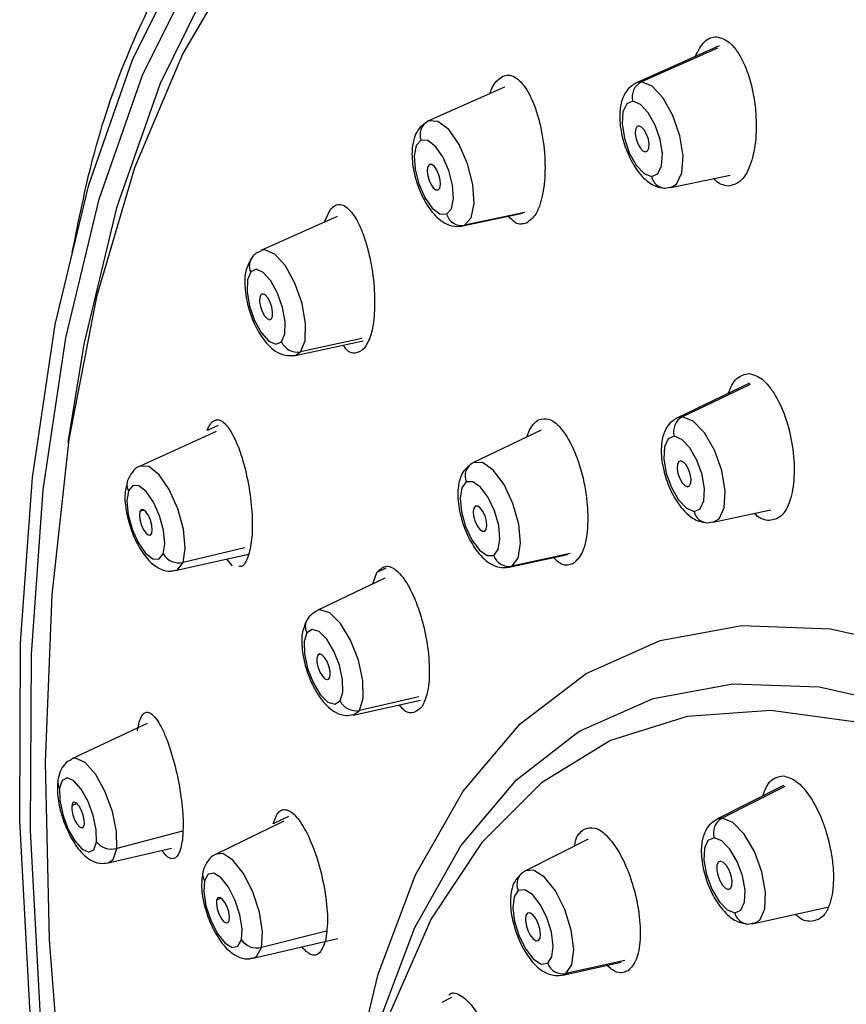
# Model space of a CAD drawing. Units: millimetres. Extents: x 10 to 645, y -2 to 289.
# Drawn here: x 357 to 360, y 226 to 230 of the extents above; entities that cross this region are included whole.
import ezdxf

# ---------------------------------------------------------------- set-up
doc = ezdxf.new("R2010")
doc.units = ezdxf.units.MM

msp = doc.modelspace()

# ---------------------------------------------------------------- linework, layer by layer
at = {"color": 7, "linetype": 'Continuous', "lineweight": 25}
for p, q in [((359.5688, 229.8758), (359.2623, 229.7385)), ((359.5627, 229.8676), (359.2803, 229.7419)), ((358.7707, 229.7221), (358.4883, 229.5964)), ((359.2803, 229.7419), (359.2611, 229.738)), ((359.2999, 229.4827), (359.2952, 229.4817)), ((358.4919, 229.4345), (358.4919, 229.4345)), ((359.3891, 229.3486), (359.6106, 229.3953)), ((359.3674, 229.3468), (359.3878, 229.3507)), ((358.1018, 229.2211), (358.1244, 229.2688)), ((358.6146, 229.2063), (358.8382, 229.2534)), ((358.8461, 229.2559), (358.6219, 229.2086)), ((358.1483, 229.2419), (357.8645, 229.1149)), ((358.6146, 229.2063), (358.6219, 229.2086)), ((357.8721, 228.9535), (357.8646, 228.9502)), ((357.9921, 228.7251), (358.2457, 228.7796)), ((358.24, 228.7879), (358.0124, 228.738)), ((357.9921, 228.7251), (358.0124, 228.738)), ((359.6825, 228.6216), (359.4141, 228.4933)), ((359.685, 228.6168), (359.4329, 228.4971)), ((359.4329, 228.4971), (359.413, 228.4927)), ((357.6992, 228.4425), (357.4165, 228.3137)), ((357.7057, 228.4644), (357.6654, 228.4464)), ((358.9076, 228.4466), (358.656, 228.3269)), ((359.4565, 228.238), (359.4516, 228.2369)), ((357.4289, 228.1507), (357.415, 228.1445)), ((358.6633, 228.1652), (358.6625, 228.1648)), ((359.5471, 228.1046), (359.7616, 228.1511)), ((359.5249, 228.1027), (359.5457, 228.1066)), ((357.8055, 228.0094), (357.5755, 227.9553)), ((357.5468, 227.9248), (357.8191, 227.9855)), ((357.7595, 227.9426), (357.7382, 227.9675)), ((358.7886, 227.9381), (359.0051, 227.985)), ((359.0154, 227.9888), (358.7979, 227.9415)), ((358.3299, 227.9335), (358.2962, 227.9175)), ((358.7886, 227.9381), (358.7979, 227.9415)), ((358.3263, 227.8973), (358.0738, 227.7764)), ((358.2811, 227.8757), (358.2962, 227.9175)), ((358.0858, 227.6149), (358.0767, 227.6106)), ((358.4521, 227.456), (358.2313, 227.4055)), ((358.2079, 227.388), (358.4583, 227.4436)), ((358.2079, 227.388), (358.2313, 227.4055)), ((357.442, 227.3563), (357.1625, 227.2256)), ((359.8089, 227.1265), (359.5604, 227.0006)), ((359.8132, 227.122), (359.58, 227.0048)), ((357.1806, 227.0591), (357.1613, 227.0505)), ((357.9678, 227.0109), (357.9105, 226.9838)), ((357.95, 226.994), (357.6988, 226.8713)), ((359.58, 227.0048), (359.5594, 227.0001)), ((357.574, 226.9558), (357.3291, 226.8924)), ((359.0816, 226.9263), (358.8493, 226.8092)), ((357.2971, 226.8382), (357.5329, 226.8936)), ((358.8493, 226.8092), (358.8455, 226.8069)), ((359.6088, 226.7411), (359.6034, 226.7399)), ((357.7167, 226.7074), (357.7004, 226.6997)), ((358.8584, 226.6523), (358.8564, 226.6513)), ((359.6988, 226.6131), (359.9722, 226.6735)), ((359.6763, 226.6111), (359.6973, 226.6151)), ((359.6883, 226.6122), (359.6988, 226.6131)), ((358.1085, 226.5848), (357.8674, 226.5245)), ((357.8361, 226.484), (358.1513, 226.557)), ((358.9875, 226.4215), (359.2048, 226.4695)), ((359.2184, 226.4754), (358.9996, 226.4267)), ((358.9875, 226.4215), (358.9996, 226.4267)), ((358.5744, 226.3378), (358.5383, 226.3198))]:
    msp.add_line(p, q, dxfattribs=at)
at = {"color": 7, "linetype": 'Continuous', "lineweight": 25, "flags": 128}
for points in [[(357.1481, 228.4017), (357.2076, 228.7663), (357.3304, 229.2786), (357.4918, 229.7374), (357.6906, 230.1395), (357.9254, 230.4822), (358.1946, 230.7631), (358.4964, 230.9804), (358.8287, 231.1325), (359.1893, 231.2184), (359.5756, 231.2375)], [(362.9295, 229.2262), (362.4487, 229.6742), (361.971, 230.0662), (361.4996, 230.3994), (361.0378, 230.6716), (360.5885, 230.881), (360.155, 231.026), (359.7401, 231.1057), (359.3467, 231.1196), (358.9774, 231.0676), (358.6348, 230.9501), (358.3211, 230.7677), (358.0385, 230.5219), (357.789, 230.2141), (357.5741, 229.8467), (357.3954, 229.4219), (357.2541, 228.9427), (357.1512, 228.4125), (357.0873, 227.8346), (357.0629, 227.2132), (357.0781, 226.5524), (357.13, 225.8837)], [(357.2863, 224.3619), (357.2004, 224.8112), (357.0828, 225.5695), (357.0051, 226.2995), (356.9679, 226.9961), (356.9715, 227.6548), (357.0157, 228.2708), (357.1003, 228.8401), (357.2247, 229.3588), (357.388, 229.8232), (357.5892, 230.2303), (357.8269, 230.5772), (357.9464, 230.7141)], [(357.0796, 225.8988), (357.045, 226.2666), (357.0081, 226.9586), (357.0116, 227.6128), (357.0555, 228.2247), (357.1395, 228.7902), (357.2631, 229.3053), (357.4253, 229.7666), (357.6252, 230.171), (357.8613, 230.5155), (358.003, 230.6756)], [(359.3891, 229.3486), (359.4111, 229.3615), (359.4308, 229.4031), (359.4352, 229.4663), (359.4234, 229.5415), (359.3974, 229.6171), (359.361, 229.6818), (359.3199, 229.7256), (359.2803, 229.7419)], [(359.2482, 229.6695), (359.2254, 229.6597), (359.2114, 229.6302), (359.2083, 229.5854), (359.2167, 229.5321), (359.2351, 229.4785), (359.2609, 229.4326), (359.29, 229.4016), (359.3182, 229.39)], [(359.3182, 229.39), (359.3409, 229.3997), (359.3549, 229.4292), (359.358, 229.474), (359.3497, 229.5273), (359.3312, 229.581), (359.3054, 229.6268), (359.2763, 229.6579), (359.2482, 229.6695)], [(358.6219, 229.2086), (358.6469, 229.2368), (358.6579, 229.2902), (358.6533, 229.3607), (358.6337, 229.4376), (358.6021, 229.5091), (358.5634, 229.5644), (358.5234, 229.595), (358.4883, 229.5964)], [(359.2711, 229.5778), (359.2633, 229.5744), (359.2585, 229.5643), (359.2574, 229.5489), (359.2603, 229.5306), (359.2667, 229.5121), (359.2755, 229.4964), (359.2855, 229.4857), (359.2952, 229.4817)], [(359.2952, 229.4817), (359.303, 229.4851), (359.3078, 229.4952), (359.3089, 229.5106), (359.306, 229.5289), (359.2997, 229.5473), (359.2908, 229.5631), (359.2808, 229.5738), (359.2711, 229.5778)], [(358.4608, 229.5248), (358.4431, 229.5048), (358.4353, 229.4669), (358.4386, 229.4169), (358.4525, 229.3624), (358.4748, 229.3117), (358.5023, 229.2725), (358.5306, 229.2508), (358.5555, 229.2499)], [(358.5555, 229.2499), (358.5733, 229.2698), (358.5811, 229.3077), (358.5778, 229.3577), (358.5639, 229.4122), (358.5415, 229.4629), (358.5141, 229.5021), (358.4858, 229.5238), (358.4608, 229.5248)], [(358.4919, 229.4345), (358.4858, 229.4277), (358.4831, 229.4147), (358.4843, 229.3975), (358.489, 229.3788), (358.4967, 229.3613), (358.5062, 229.3479), (358.5159, 229.3404), (358.5245, 229.3401)], [(358.5245, 229.3401), (358.5306, 229.3469), (358.5332, 229.36), (358.5321, 229.3771), (358.5273, 229.3959), (358.5196, 229.4133), (358.5102, 229.4268), (358.5005, 229.4342), (358.4919, 229.4345)], [(358.0124, 228.738), (358.0293, 228.7796), (358.0313, 228.8426), (358.0181, 228.9176), (357.9918, 228.9932), (357.9562, 229.0577), (357.917, 229.1015), (357.8799, 229.1177), (357.8645, 229.1149)], [(357.827, 229.0354), (357.815, 229.0059), (357.8136, 228.9612), (357.823, 228.908), (357.8417, 228.8545), (357.8668, 228.8087), (357.8947, 228.7777), (357.9209, 228.7662), (357.9416, 228.7758)], [(357.9416, 228.7758), (357.9536, 228.8053), (357.955, 228.85), (357.9457, 228.9032), (357.927, 228.9567), (357.9018, 229.0025), (357.874, 229.0335), (357.8477, 229.045), (357.827, 229.0354)], [(357.904, 228.861), (357.9081, 228.8711), (357.9086, 228.8865), (357.9054, 228.9048), (357.899, 228.9232), (357.8903, 228.9389), (357.8808, 228.9496), (357.8717, 228.9535), (357.8646, 228.9502)], [(357.8646, 228.9502), (357.8605, 228.9401), (357.86, 228.9247), (357.8632, 228.9064), (357.8697, 228.888), (357.8783, 228.8723), (357.8879, 228.8617), (357.8969, 228.8577), (357.904, 228.861)], [(359.5471, 228.1046), (359.5688, 228.1174), (359.588, 228.1589), (359.5915, 228.222), (359.5788, 228.297), (359.5518, 228.3725), (359.5146, 228.4371), (359.4728, 228.4808), (359.4329, 228.4971)], [(359.4022, 228.4243), (359.3794, 228.4146), (359.3658, 228.3851), (359.3633, 228.3404), (359.3723, 228.2871), (359.3915, 228.2335), (359.4179, 228.1877), (359.4475, 228.1567), (359.4758, 228.1451)], [(359.4758, 228.1451), (359.4986, 228.1548), (359.5122, 228.1843), (359.5147, 228.2291), (359.5057, 228.2823), (359.4865, 228.3359), (359.4601, 228.3817), (359.4305, 228.4128), (359.4022, 228.4243)], [(359.4264, 228.3325), (359.4186, 228.3292), (359.4139, 228.3191), (359.4131, 228.3038), (359.4162, 228.2855), (359.4227, 228.2672), (359.4318, 228.2515), (359.4419, 228.2409), (359.4516, 228.2369)], [(359.4516, 228.2369), (359.4594, 228.2402), (359.4641, 228.2503), (359.4649, 228.2657), (359.4619, 228.2839), (359.4553, 228.3023), (359.4462, 228.318), (359.4361, 228.3286), (359.4264, 228.3325)], [(357.5755, 227.9553), (357.5837, 228.0085), (357.5767, 228.0787), (357.5557, 228.1552), (357.5239, 228.2264), (357.4861, 228.2815), (357.4481, 228.312), (357.4165, 228.3137)], [(358.7979, 227.9415), (358.8216, 227.9718), (358.8308, 228.0267), (358.8241, 228.0979), (358.8024, 228.1746), (358.7692, 228.2451), (358.7294, 228.2986), (358.6891, 228.3271), (358.6545, 228.3261)], [(358.7309, 227.9815), (358.7477, 228.003), (358.7542, 228.042), (358.7494, 228.0926), (358.7341, 228.147), (358.7105, 228.197), (358.6822, 228.235), (358.6536, 228.2552), (358.629, 228.2546)], [(357.3726, 228.2213), (357.3669, 228.1836), (357.3718, 228.1338), (357.3867, 228.0796), (357.4092, 228.0291), (357.436, 227.99), (357.463, 227.9684), (357.486, 227.9675), (357.5016, 227.9874)], [(357.5016, 227.9874), (357.5073, 228.0251), (357.5024, 228.0748), (357.4875, 228.1291), (357.465, 228.1796), (357.4382, 228.2186), (357.4112, 228.2403), (357.3882, 228.2412), (357.3726, 228.2213)], [(358.629, 228.2546), (358.6122, 228.2331), (358.6057, 228.1941), (358.6105, 228.1436), (358.6259, 228.0891), (358.6495, 228.0391), (358.6777, 228.0011), (358.7063, 227.9809), (358.7309, 227.9815)], [(357.4593, 228.0641), (357.4612, 228.0771), (357.4595, 228.0942), (357.4544, 228.1128), (357.4467, 228.1302), (357.4375, 228.1436), (357.4282, 228.151), (357.4203, 228.1514), (357.415, 228.1445)], [(358.6625, 228.1648), (358.6568, 228.1575), (358.6545, 228.1441), (358.6562, 228.1268), (358.6614, 228.1081), (358.6695, 228.091), (358.6792, 228.078), (358.689, 228.0711), (358.6974, 228.0713)], [(358.6974, 228.0713), (358.7032, 228.0787), (358.7054, 228.092), (358.7038, 228.1093), (358.6985, 228.128), (358.6904, 228.1451), (358.6807, 228.1581), (358.6709, 228.165), (358.6625, 228.1648)], [(357.415, 228.1445), (357.413, 228.1316), (357.4147, 228.1145), (357.4198, 228.0958), (357.4275, 228.0785), (357.4367, 228.0651), (357.446, 228.0576), (357.4539, 228.0573), (357.4593, 228.0641)], [(357.5468, 227.9248), (357.5536, 227.9272), (357.5755, 227.9553)], [(358.2313, 227.4055), (358.2455, 227.4507), (358.2443, 227.5161), (358.2278, 227.5918), (358.1987, 227.6661), (358.1613, 227.7279), (358.1213, 227.7677), (358.0848, 227.7795), (358.0738, 227.7764)], [(358.1595, 227.441), (358.1696, 227.4731), (358.1687, 227.5195), (358.157, 227.5732), (358.1364, 227.6261), (358.1098, 227.6699), (358.0814, 227.6982), (358.0555, 227.7065), (358.0361, 227.6936)], [(358.1997, 226.0018), (358.3009, 226.4249), (358.4406, 226.7939), (358.6174, 227.1053), (358.8294, 227.3558), (359.0746, 227.543), (359.3505, 227.6649), (359.6542, 227.7203), (359.9828, 227.7087), (360.333, 227.6301), (360.7011, 227.4855), (361.0835, 227.2761), (361.4764, 227.0042), (361.8757, 226.6725), (362.2775, 226.2843)], [(358.0361, 227.6936), (358.026, 227.6615), (358.0269, 227.6151), (358.0385, 227.5614), (358.0592, 227.5086), (358.0858, 227.4647), (358.1142, 227.4365), (358.1401, 227.4282), (358.1595, 227.441)], [(358.0767, 227.6106), (358.0732, 227.5996), (358.0735, 227.5837), (358.0775, 227.5653), (358.0846, 227.5472), (358.0937, 227.5322), (358.1034, 227.5225), (358.1123, 227.5197), (358.1189, 227.5241)], [(358.1189, 227.5241), (358.1224, 227.5351), (358.1221, 227.551), (358.1181, 227.5694), (358.111, 227.5874), (358.1019, 227.6025), (358.0922, 227.6121), (358.0833, 227.615), (358.0767, 227.6106)], [(359.037, 227.3193), (359.055, 227.3302), (359.3241, 227.4494), (359.6204, 227.5037), (359.9411, 227.4923), (360.2828, 227.4156), (360.6421, 227.2742), (361.0153, 227.0696), (361.3988, 226.8038), (361.7885, 226.4795), (362.1806, 226.1001), (362.5711, 225.6693), (362.9561, 225.1915), (363.3316, 224.6715), (363.6939, 224.1146), (364.0393, 223.5265), (364.3643, 222.913), (364.6656, 222.2804), (364.9402, 221.6351), (365.1853, 220.9835), (365.3984, 220.3324), (365.5773, 219.6882), (365.7204, 219.0575)], [(359.7621, 227.4049), (359.45, 227.3827), (359.1647, 227.2928), (358.9092, 227.1363), (358.6862, 226.9147), (358.4981, 226.6304), (358.3468, 226.2865), (358.3161, 226.195)], [(361.8529, 226.2932), (361.6008, 226.5184), (361.2088, 226.8236), (360.8249, 227.0671), (360.4533, 227.2463), (360.0977, 227.3593), (359.7621, 227.4049)], [(358.1335, 225.2223), (358.1433, 225.3613), (358.2029, 225.8234), (358.3012, 226.237), (358.4371, 226.5978), (358.6092, 226.9022), (358.8159, 227.1472), (359.037, 227.3193)], [(357.3291, 226.8924), (357.3282, 226.9551), (357.3127, 227.0296), (357.285, 227.1046), (357.2493, 227.1687), (357.2111, 227.2122), (357.1761, 227.2283), (357.1625, 227.2256)], [(357.2533, 226.9167), (357.2527, 226.9612), (357.2417, 227.014), (357.2221, 227.0672), (357.1968, 227.1126), (357.1697, 227.1434), (357.1449, 227.1549), (357.1261, 227.1452), (357.1164, 227.1159)], [(357.1164, 227.1159), (357.117, 227.0715), (357.128, 227.0186), (357.1476, 226.9654), (357.1729, 226.92), (357.2001, 226.8892), (357.2249, 226.8778), (357.2436, 226.8874), (357.2533, 226.9167)], [(357.2084, 226.9821), (357.2082, 226.9974), (357.2044, 227.0155), (357.1976, 227.0338), (357.189, 227.0494), (357.1796, 227.06), (357.1711, 227.0639), (357.1647, 227.0606), (357.1613, 227.0505)], [(357.1613, 227.0505), (357.1615, 227.0353), (357.1653, 227.0171), (357.1721, 226.9988), (357.1808, 226.9832), (357.1901, 226.9726), (357.1986, 226.9687), (357.205, 226.972), (357.2084, 226.9821)], [(359.6988, 226.6131), (359.7203, 226.6258), (359.7391, 226.6673), (359.7419, 226.7302), (359.7284, 226.8051), (359.7005, 226.8805), (359.6625, 226.9449), (359.6202, 226.9886), (359.58, 227.0048)], [(359.5505, 226.9319), (359.5278, 226.9222), (359.5144, 226.8927), (359.5124, 226.848), (359.522, 226.7948), (359.5419, 226.7412), (359.5689, 226.6954), (359.5989, 226.6644), (359.6275, 226.6528)], [(359.6275, 226.6528), (359.6501, 226.6625), (359.6635, 226.692), (359.6655, 226.7367), (359.6559, 226.7899), (359.6361, 226.8435), (359.6091, 226.8893), (359.579, 226.9203), (359.5505, 226.9319)], [(357.2971, 226.8382), (357.3153, 226.8511), (357.3291, 226.8924)], [(357.8674, 226.5245), (357.8713, 226.5823), (357.8599, 226.6547), (357.835, 226.7309), (357.8002, 226.7991), (357.7609, 226.8489), (357.7232, 226.8729), (357.6988, 226.8713)], [(359.5745, 226.8447), (359.566, 226.8411), (359.561, 226.83), (359.5602, 226.8132), (359.5638, 226.7933), (359.5713, 226.7731), (359.5814, 226.7559), (359.5927, 226.7443), (359.6034, 226.7399)], [(359.6034, 226.7399), (359.6119, 226.7436), (359.617, 226.7547), (359.6177, 226.7715), (359.6141, 226.7914), (359.6067, 226.8116), (359.5965, 226.8288), (359.5852, 226.8404), (359.5745, 226.8447)], [(357.7925, 226.5527), (357.7953, 226.5937), (357.7873, 226.6451), (357.7695, 226.6992), (357.7449, 226.7476), (357.717, 226.783), (357.6902, 226.8), (357.6685, 226.7961), (357.6553, 226.7717)], [(358.9996, 226.4267), (359.0216, 226.4596), (359.0285, 226.5166), (359.0193, 226.5887), (358.9954, 226.6652), (358.9603, 226.7343), (358.9196, 226.7855), (358.8792, 226.811), (358.8493, 226.8092)], [(357.6553, 226.7717), (357.6525, 226.7308), (357.6605, 226.6793), (357.6783, 226.6253), (357.703, 226.5769), (357.7308, 226.5415), (357.7576, 226.5244), (357.7793, 226.5284), (357.7925, 226.5527)], [(358.8222, 226.7357), (358.8065, 226.7122), (358.8016, 226.6718), (358.8081, 226.6205), (358.8252, 226.5662), (358.8501, 226.5171), (358.879, 226.4807), (358.9077, 226.4625), (358.9317, 226.4654)], [(358.9317, 226.4654), (358.9473, 226.4889), (358.9522, 226.5293), (358.9457, 226.5806), (358.9287, 226.6349), (358.9038, 226.684), (358.8748, 226.7204), (358.8461, 226.7385), (358.8222, 226.7357)], [(357.7004, 226.6997), (357.6994, 226.6857), (357.7022, 226.6681), (357.7083, 226.6496), (357.7167, 226.633), (357.7263, 226.6209), (357.7355, 226.615), (357.7429, 226.6164), (357.7474, 226.6247)], [(357.7474, 226.6247), (357.7484, 226.6388), (357.7456, 226.6564), (357.7395, 226.6749), (357.7311, 226.6915), (357.7215, 226.7036), (357.7123, 226.7094), (357.7049, 226.7081), (357.7004, 226.6997)], [(358.8564, 226.6513), (358.8505, 226.6425), (358.8486, 226.6273), (358.8511, 226.608), (358.8575, 226.5876), (358.8668, 226.5692), (358.8777, 226.5555), (358.8885, 226.5487), (358.8975, 226.5498)], [(358.8975, 226.5498), (358.9034, 226.5586), (358.9052, 226.5738), (358.9027, 226.593), (358.8964, 226.6135), (358.887, 226.6319), (358.8761, 226.6456), (358.8654, 226.6524), (358.8564, 226.6513)], [(357.8361, 226.484), (357.8487, 226.4903), (357.8674, 226.5245)]]:
    msp.add_lwpolyline(points, dxfattribs=at)
at = {"color": 7, "linetype": 'Continuous', "lineweight": 25}
for centre, radius, start, end in [((359.3084, 229.6861), 0.0625, 116.7533, 195.4688), ((358.5137, 229.5456), 0.0568, 116.556, 201.4844), ((359.3711, 229.4006), 0.0541, 191.3333, 264.5213), ((358.6123, 229.2672), 0.0594, 197.0139, 279.2622), ((357.8745, 229.0582), 0.0527, 141.5202, 205.6311), ((358.0008, 228.8015), 0.0645, 203.4258, 280.3704), ((359.4624, 228.4417), 0.0627, 118.0605, 196.0945), ((358.6807, 228.2765), 0.0562, 117.8901, 202.9834), ((357.412, 228.2445), 0.0456, 160.4477, 210.5555), ((359.5283, 228.1562), 0.0536, 191.9666, 268.6833), ((357.5606, 228.0222), 0.0686, 210.5403, 282.5577), ((358.7878, 228.0008), 0.0601, 198.6484, 279.6893), ((358.0812, 227.7175), 0.051, 147.9283, 207.8543), ((358.2185, 227.47), 0.0658, 206.1329, 281.1939), ((357.146, 227.1375), 0.0367, 173.7002, 216.1297), ((359.6108, 226.9499), 0.0629, 119.259, 196.64), ((357.3097, 226.9622), 0.0725, 218.8815, 285.507), ((357.6906, 226.7952), 0.0424, 167.1756, 213.5647), ((358.8723, 226.7587), 0.0552, 119.0641, 204.6777), ((359.6799, 226.6647), 0.0537, 192.7449, 265.4331), ((357.8504, 226.5928), 0.0704, 214.7539, 283.988), ((358.9889, 226.4868), 0.0611, 200.5212, 280.0667)]:
    msp.add_arc(centre, radius, start, end, dxfattribs=at)
for points, knots in [([(357.1635, 229.1074), (357.1874, 229.2263), (357.2686, 229.6318), (357.5113, 230.1822), (357.8831, 230.7468), (358.349, 231.1409), (358.888, 231.3834), (359.3047, 231.4008), (359.513, 231.4095)], [0, 0, 0, 0, 0.076653, 0.261322, 0.445992, 0.630661, 0.815331, 1, 1, 1, 1]), ([(366.4107, 211.4696), (366.7317, 211.458), (367.0304, 211.5107), (367.572, 211.7426), (367.8148, 211.9217), (368.2351, 212.3998), (368.4126, 212.6986), (368.6955, 213.4044), (368.8009, 213.8113), (368.9356, 214.7178), (368.9649, 215.2172), (368.9462, 216.2895), (368.8982, 216.8622), (368.7267, 218.0591), (368.6033, 218.6831), (368.2857, 219.9586), (368.0916, 220.61), (367.6402, 221.9151), (367.3828, 222.5687), (366.8148, 223.8532), (366.5041, 224.484), (365.8414, 225.6986), (365.4893, 226.2824), (364.7573, 227.3804), (364.3774, 227.8946), (363.6042, 228.8338), (363.211, 229.2588), (362.4265, 230.0031), (362.0351, 230.3224), (361.2693, 230.8433), (360.8948, 231.0448), (360.1771, 231.3221), (359.8339, 231.3979), (359.513, 231.4095)], [0, 0, 0, 0, 0.0625, 0.0625, 0.125, 0.125, 0.1875, 0.1875, 0.25, 0.25, 0.3125, 0.3125, 0.375, 0.375, 0.4375, 0.4375, 0.5, 0.5, 0.5625, 0.5625, 0.625, 0.625, 0.6875, 0.6875, 0.75, 0.75, 0.8125, 0.8125, 0.875, 0.875, 0.9375, 0.9375, 1, 1, 1, 1]), ([(359.4806, 229.8363), (359.4908, 229.8566), (359.5067, 229.8881), (359.5358, 229.907), (359.552, 229.9086), (359.5601, 229.9094)], [0, 0, 0, 0, 0.476248, 0.740221, 1, 1, 1, 1]), ([(359.5601, 229.9094), (359.5761, 229.9051), (359.6006, 229.8984), (359.632, 229.8629), (359.6615, 229.8154), (359.6835, 229.7553), (359.6989, 229.685), (359.7085, 229.6118), (359.7071, 229.516), (359.6864, 229.4258), (359.6501, 229.3646), (359.6183, 229.3578), (359.6028, 229.3545)], [0, 0, 0, 0, 0.119256, 0.182365, 0.247642, 0.375561, 0.421661, 0.503619, 0.629958, 0.754612, 0.880295, 1, 1, 1, 1]), ([(358.7162, 229.6978), (358.7203, 229.7082), (358.7331, 229.7406), (358.7519, 229.754), (358.7647, 229.7632)], [0, 0, 0, 0, 0.320223, 1, 1, 1, 1]), ([(358.7647, 229.7632), (358.7719, 229.7653), (358.7863, 229.7694), (358.8091, 229.7613), (358.832, 229.7429), (358.8535, 229.7143), (358.8739, 229.6754), (358.8912, 229.6297), (358.9056, 229.5763), (358.9189, 229.5029), (358.9244, 229.4097), (358.9138, 229.3148), (358.8896, 229.2443), (358.8651, 229.2258), (358.8531, 229.2167)], [0, 0, 0, 0, 0.06335, 0.127807, 0.190592, 0.257226, 0.318596, 0.389307, 0.45179, 0.521216, 0.649803, 0.768282, 0.88664, 1, 1, 1, 1]), ([(359.26, 229.7368), (359.2497, 229.7304), (359.2286, 229.7173), (359.2089, 229.6821), (359.1976, 229.6343), (359.2001, 229.5707), (359.2185, 229.4978), (359.2499, 229.4299), (359.2892, 229.3802), (359.3295, 229.3522), (359.3569, 229.3483), (359.3674, 229.3468)], [0, 0, 0, 0, 0.0786249, 0.1615599, 0.2663171, 0.4079444, 0.537054, 0.6731531, 0.816524, 0.9300056, 1, 1, 1, 1]), ([(358.4882, 229.5964), (358.4759, 229.5884), (358.453, 229.5736), (358.4341, 229.5356), (358.4246, 229.4868), (358.4292, 229.4218), (358.4492, 229.3487), (358.4812, 229.2824), (358.5197, 229.2345), (358.5616, 229.2082), (358.6011, 229.2017), (358.6229, 229.2089), (358.6319, 229.2119)], [0, 0, 0, 0, 0.087233, 0.161478, 0.25991, 0.392993, 0.509979, 0.633607, 0.765607, 0.864158, 0.943952, 1, 1, 1, 1]), ([(359.6028, 229.3545), (359.5864, 229.3575), (359.568, 229.3609), (359.5508, 229.3801), (359.5488, 229.3823)], [0, 0, 0, 0, 0.886675, 1, 1, 1, 1]), ([(358.1244, 229.2688), (358.13, 229.2742), (358.1413, 229.2851), (358.1605, 229.2874), (358.1808, 229.2792), (358.201, 229.26), (358.2212, 229.2298), (358.2397, 229.1911), (358.2565, 229.1432), (358.2745, 229.0743), (358.2881, 228.9814), (358.289, 228.8793), (358.2765, 228.7958), (358.2584, 228.7655), (358.2496, 228.7507)], [0, 0, 0, 0, 0.06335, 0.127807, 0.190592, 0.257226, 0.318596, 0.389307, 0.45179, 0.521216, 0.649803, 0.768282, 0.88664, 1, 1, 1, 1]), ([(358.8531, 229.2167), (358.8394, 229.2134), (358.8173, 229.208), (358.7948, 229.2329), (358.7863, 229.2424)], [0, 0, 0, 0, 0.619058, 1, 1, 1, 1]), ([(357.8649, 229.1129), (357.859, 229.1106), (357.8464, 229.1059), (357.8378, 229.0961), (357.8332, 229.0909)], [0, 0, 0, 0, 0.473302, 1, 1, 1, 1]), ([(357.8332, 229.0909), (357.8243, 229.0757), (357.807, 229.0466), (357.8034, 228.9905), (357.8113, 228.9242), (357.8347, 228.8515), (357.8702, 228.7859), (357.9089, 228.7444), (357.9519, 228.7223), (357.9787, 228.7243), (357.991, 228.7252)], [0, 0, 0, 0, 0.125123, 0.240376, 0.379546, 0.52378, 0.664318, 0.819519, 0.91718, 1, 1, 1, 1]), ([(358.2496, 228.7507), (358.2389, 228.7429), (358.2169, 228.7268), (358.1874, 228.7377), (358.1731, 228.7608), (358.1714, 228.7636)], [0, 0, 0, 0, 0.456277, 0.934168, 1, 1, 1, 1]), ([(359.6033, 228.5837), (359.6075, 228.5945), (359.6163, 228.6173), (359.6406, 228.6492), (359.6643, 228.6542), (359.6798, 228.6576)], [0, 0, 0, 0, 0.238777, 0.501808, 1, 1, 1, 1]), ([(359.6798, 228.6576), (359.6962, 228.6532), (359.7213, 228.6466), (359.7552, 228.6112), (359.7877, 228.5641), (359.822, 228.485), (359.8463, 228.3763), (359.8509, 228.2694), (359.8353, 228.1807), (359.8024, 228.1206), (359.771, 228.114), (359.7557, 228.1107)], [0, 0, 0, 0, 0.120688, 0.184357, 0.250054, 0.377525, 0.504153, 0.62954, 0.754101, 0.880033, 1, 1, 1, 1]), ([(357.6654, 228.4464), (357.6692, 228.455), (357.6768, 228.4722), (357.6915, 228.4847), (357.7081, 228.4869), (357.7257, 228.4777), (357.7446, 228.4572), (357.7629, 228.427), (357.781, 228.3862), (357.8022, 228.3243), (357.8226, 228.2352), (357.834, 228.1296), (357.8332, 228.0364), (357.8223, 227.9956), (357.817, 227.9756)], [0, 0, 0, 0, 0.06335, 0.127807, 0.190592, 0.257226, 0.318596, 0.389307, 0.45179, 0.521216, 0.649803, 0.768282, 0.88664, 1, 1, 1, 1]), ([(358.8545, 228.4213), (358.8574, 228.4303), (358.8675, 228.4618), (358.8846, 228.4757), (358.8967, 228.4856)], [0, 0, 0, 0, 0.2865116, 1, 1, 1, 1]), ([(358.8967, 228.4856), (358.9103, 228.4887), (358.9383, 228.4951), (358.9864, 228.4532), (359.0218, 228.3921), (359.0469, 228.328), (359.0634, 228.2714), (359.0748, 228.2099), (359.0821, 228.1379), (359.08, 228.0574), (359.0607, 227.9817), (359.0368, 227.9606), (359.0251, 227.9503)], [0, 0, 0, 0, 0.1186616, 0.244835, 0.3708573, 0.4210445, 0.504706, 0.5787393, 0.6369059, 0.7597487, 0.8826524, 1, 1, 1, 1]), ([(359.4122, 228.4913), (359.4025, 228.4852), (359.382, 228.4724), (359.363, 228.4378), (359.352, 228.3905), (359.355, 228.3274), (359.3739, 228.2547), (359.4059, 228.1868), (359.4456, 228.1368), (359.4862, 228.1083), (359.5141, 228.1042), (359.5249, 228.1027)], [0, 0, 0, 0, 0.074727, 0.157444, 0.261295, 0.402717, 0.532476, 0.669105, 0.812324, 0.927774, 1, 1, 1, 1]), ([(357.4166, 228.3132), (357.4159, 228.3131), (357.4036, 228.3103), (357.3842, 228.2908), (357.3742, 228.2704), (357.3689, 228.2597)], [0, 0, 0, 0, 0.0305673, 0.4952496, 1, 1, 1, 1]), ([(358.6524, 228.3251), (358.6405, 228.3161), (358.6184, 228.2994), (358.6016, 228.2591), (358.5946, 228.2077), (358.6031, 228.1376), (358.6283, 228.062), (358.6656, 227.9965), (358.7073, 227.9536), (358.7539, 227.9343), (358.7893, 227.9363), (358.8059, 227.944), (358.8108, 227.9463)], [0, 0, 0, 0, 0.088821, 0.164453, 0.268583, 0.404017, 0.532969, 0.657844, 0.795509, 0.891258, 0.967449, 1, 1, 1, 1]), ([(357.3689, 228.2597), (357.365, 228.2443), (357.356, 228.2083), (357.3627, 228.1437), (357.3826, 228.0716), (357.4133, 228.0059), (357.4497, 227.9571), (357.4884, 227.9299), (357.5231, 227.9198), (357.5409, 227.9251), (357.5461, 227.9267)], [0, 0, 0, 0, 0.124904, 0.290004, 0.432315, 0.582333, 0.74122, 0.864956, 0.960328, 1, 1, 1, 1]), ([(359.7557, 228.1107), (359.7392, 228.1136), (359.7206, 228.1169), (359.7024, 228.1358), (359.7004, 228.1379)], [0, 0, 0, 0, 0.891417, 1, 1, 1, 1]), ([(357.817, 227.9756), (357.8098, 227.9589), (357.8007, 227.9375), (357.7868, 227.9403), (357.7838, 227.9409)], [0, 0, 0, 0, 0.781149, 1, 1, 1, 1]), ([(359.0251, 227.9503), (359.0116, 227.9461), (358.9887, 227.939), (358.9632, 227.9636), (358.9528, 227.9737)], [0, 0, 0, 0, 0.592258, 1, 1, 1, 1]), ([(358.2962, 227.9175), (358.3064, 227.9279), (358.3274, 227.9493), (358.3703, 227.9303), (358.4057, 227.8844), (358.4334, 227.8301), (358.4535, 227.779), (358.4703, 227.7201), (358.4852, 227.6479), (358.4939, 227.5619), (358.4886, 227.4719), (358.4725, 227.4372), (358.4647, 227.4202)], [0, 0, 0, 0, 0.118662, 0.244835, 0.370857, 0.421045, 0.504706, 0.578739, 0.636906, 0.759749, 0.882652, 1, 1, 1, 1]), ([(358.0379, 227.7445), (358.0308, 227.7291), (358.0162, 227.6976), (358.0161, 227.6392), (358.0282, 227.5709), (358.0548, 227.5002), (358.0932, 227.4372), (358.1342, 227.3995), (358.1772, 227.3834), (358.1989, 227.388), (358.2069, 227.3897)], [0, 0, 0, 0, 0.124752, 0.253715, 0.393207, 0.538468, 0.683113, 0.847796, 0.943732, 1, 1, 1, 1]), ([(358.0738, 227.7749), (358.0648, 227.77), (358.0504, 227.7622), (358.0414, 227.7494), (358.0379, 227.7445)], [0, 0, 0, 0, 0.622547, 1, 1, 1, 1]), ([(358.4647, 227.4202), (358.4546, 227.4103), (358.4338, 227.3901), (358.4016, 227.3977), (358.3837, 227.4214), (358.3801, 227.4262)], [0, 0, 0, 0, 0.432198, 0.885086, 1, 1, 1, 1]), ([(357.4065, 227.3297), (357.4083, 227.341), (357.4119, 227.3639), (357.4213, 227.386), (357.4333, 227.3985), (357.4473, 227.3995), (357.4635, 227.3893), (357.4806, 227.3685), (357.4986, 227.3364), (357.5214, 227.2836), (357.5468, 227.2015), (357.5676, 227.0965), (357.5779, 226.9971), (357.5746, 226.9474), (357.573, 226.9231)], [0, 0, 0, 0, 0.06335, 0.127807, 0.190592, 0.257226, 0.318596, 0.389307, 0.45179, 0.521216, 0.649803, 0.768282, 0.88664, 1, 1, 1, 1]), ([(357.1627, 227.2236), (357.1551, 227.2199), (357.1376, 227.2115), (357.1203, 227.1848), (357.1123, 227.1609), (357.1101, 227.1453), (357.1095, 227.1416)], [0, 0, 0, 0, 0.231385, 0.535459, 0.890444, 1, 1, 1, 1]), ([(359.7322, 227.0876), (359.7362, 227.0992), (359.7443, 227.1223), (359.7673, 227.154), (359.7906, 227.1588), (359.8058, 227.162)], [0, 0, 0, 0, 0.2579, 0.513527, 1, 1, 1, 1]), ([(359.8058, 227.162), (359.8223, 227.1577), (359.8562, 227.1488), (359.9098, 227.0868), (359.9467, 227.014), (359.9708, 226.9443), (359.9853, 226.8855), (359.9933, 226.8255), (359.9955, 226.7577), (359.9855, 226.6872), (359.9554, 226.63), (359.9249, 226.6237), (359.9099, 226.6206)], [0, 0, 0, 0, 0.118966, 0.245013, 0.370305, 0.422095, 0.50352, 0.577953, 0.635501, 0.758665, 0.882178, 1, 1, 1, 1]), ([(357.1095, 227.1416), (357.1087, 227.1258), (357.1069, 227.0904), (357.1197, 227.0256), (357.1449, 226.9557), (357.1811, 226.8927), (357.2191, 226.8535), (357.2615, 226.834), (357.286, 226.8376), (357.296, 226.839)], [0, 0, 0, 0, 0.128915, 0.288933, 0.455364, 0.619422, 0.804816, 0.920577, 1, 1, 1, 1]), ([(357.9105, 226.9838), (357.9168, 227.0012), (357.9264, 227.0278), (357.9475, 227.0379), (357.972, 227.0348), (358.0071, 227.0029), (358.0485, 226.9285), (358.0836, 226.8295), (358.1068, 226.7217), (358.1158, 226.6197), (358.1084, 226.5722), (358.1048, 226.549)], [0, 0, 0, 0, 0.120411, 0.18391, 0.249416, 0.377298, 0.504346, 0.630171, 0.755165, 0.880524, 1, 1, 1, 1]), ([(359.5589, 226.9984), (359.5497, 226.9927), (359.5298, 226.9802), (359.5114, 226.946), (359.5007, 226.8991), (359.5041, 226.8365), (359.5234, 226.7641), (359.5559, 226.6961), (359.5962, 226.6458), (359.637, 226.6169), (359.6653, 226.6127), (359.6763, 226.6111)], [0, 0, 0, 0, 0.071115, 0.153675, 0.256775, 0.398002, 0.528374, 0.665517, 0.808663, 0.925877, 1, 1, 1, 1]), ([(359.0316, 226.9011), (359.0326, 226.9077), (359.0378, 226.9401), (359.0531, 226.9526), (359.0654, 226.9625)], [0, 0, 0, 0, 0.205913, 1, 1, 1, 1]), ([(359.0654, 226.9625), (359.0787, 226.967), (359.1062, 226.9763), (359.1573, 226.9389), (359.1971, 226.8808), (359.2265, 226.819), (359.2468, 226.7638), (359.2624, 226.7037), (359.2746, 226.632), (359.278, 226.5509), (359.264, 226.4728), (359.2415, 226.4491), (359.2306, 226.4376)], [0, 0, 0, 0, 0.119262, 0.245661, 0.371283, 0.42279, 0.504454, 0.578589, 0.636097, 0.759046, 0.882355, 1, 1, 1, 1]), ([(357.573, 226.9231), (357.5691, 226.9033), (357.561, 226.8628), (357.5351, 226.8483), (357.512, 226.8622), (357.4992, 226.8824), (357.4973, 226.8853)], [0, 0, 0, 0, 0.306037, 0.62657, 0.945816, 1, 1, 1, 1]), ([(357.6993, 226.8705), (357.6976, 226.87), (357.6847, 226.8664), (357.6671, 226.8464), (357.6545, 226.8237), (357.6504, 226.8089), (357.6492, 226.8046)], [0, 0, 0, 0, 0.059502, 0.450293, 0.841504, 1, 1, 1, 1]), ([(357.6492, 226.8046), (357.6469, 226.7889), (357.6415, 226.7535), (357.651, 226.6904), (357.673, 226.6206), (357.706, 226.5564), (357.7434, 226.5107), (357.783, 226.4866), (357.8158, 226.4786), (357.8316, 226.4843), (357.8353, 226.4856)], [0, 0, 0, 0, 0.126296, 0.284374, 0.43128, 0.586685, 0.753756, 0.872917, 0.970308, 1, 1, 1, 1]), ([(358.8404, 226.804), (358.8292, 226.7936), (358.8083, 226.7744), (358.7943, 226.7306), (358.7911, 226.6776), (358.803, 226.6082), (358.8297, 226.5365), (358.8688, 226.4729), (358.9123, 226.432), (358.9611, 226.4166), (358.9932, 226.421), (359.0061, 226.4282), (359.0079, 226.4292)], [0, 0, 0, 0, 0.0933353, 0.1734479, 0.2889247, 0.41301, 0.5419877, 0.6695288, 0.8125087, 0.9102545, 0.9873254, 1, 1, 1, 1]), ([(359.9099, 226.6206), (359.8936, 226.6221), (359.8751, 226.6239), (359.8565, 226.6451), (359.8544, 226.6474)], [0, 0, 0, 0, 0.888582, 1, 1, 1, 1]), ([(358.1048, 226.549), (358.0986, 226.5321), (358.0858, 226.4977), (358.0531, 226.4899), (358.0282, 226.5145), (358.0167, 226.5258)], [0, 0, 0, 0, 0.340342, 0.696976, 1, 1, 1, 1]), ([(359.2306, 226.4376), (359.2173, 226.4322), (359.1935, 226.4226), (359.1644, 226.4469), (359.1515, 226.4577)], [0, 0, 0, 0, 0.554793, 1, 1, 1, 1]), ([(358.5644, 226.3469), (358.5656, 226.3483), (358.5772, 226.3613), (358.6109, 226.3476), (358.6493, 226.3106), (358.6813, 226.2609), (358.7054, 226.213), (358.7268, 226.1569), (358.7476, 226.0863), (358.7635, 225.9999), (358.766, 225.9063), (358.7532, 225.867), (358.747, 225.8479)], [0, 0, 0, 0, 0.017047, 0.158116, 0.298316, 0.355801, 0.446943, 0.529682, 0.593863, 0.731082, 0.868701, 1, 1, 1, 1])]:
    msp.add_open_spline(points, degree=3, knots=knots, dxfattribs=at)

doc.saveas('drawing.dxf')
